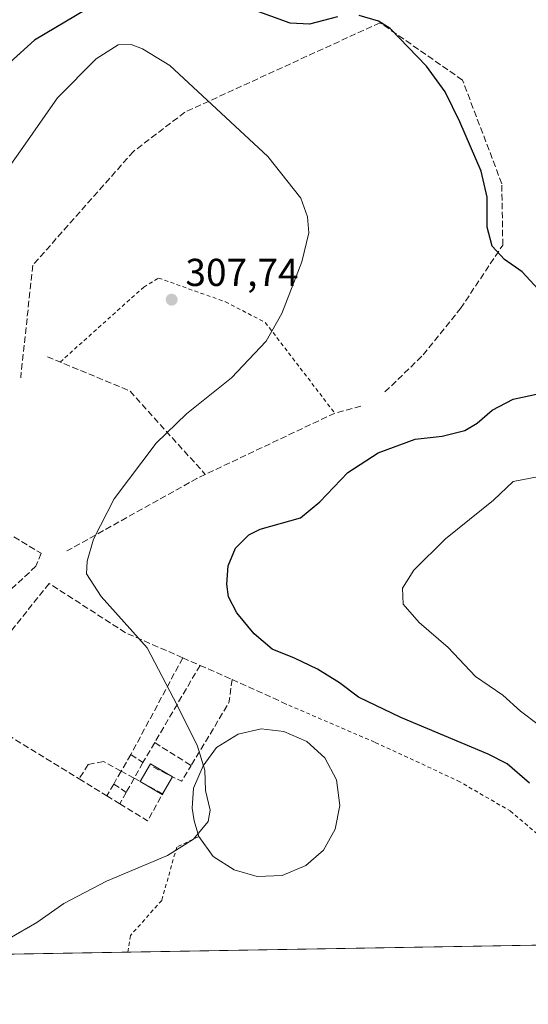
# Model space of a CAD drawing. Units: metres. Extents: x 618700 to 622197, y 4669290 to 4671662.
# Drawn here: x 619498 to 619629, y 4669290 to 4669544 of the extents above; entities that cross this region are included whole.
import ezdxf

# ---------------------------------------------------------------- set-up
doc = ezdxf.new("R2010")
doc.units = ezdxf.units.M
doc.header["$MEASUREMENT"] = 0
doc.linetypes.add('DGN Style 2', pattern=[1.6480167562047852, 0.988810053722871, -0.6592067024819142])
doc.linetypes.add('DGN Style 3', pattern=[2.307223458686699, 1.648016756204785, -0.6592067024819142])
for name, color, linetype, lineweight in [('Agrupación de edificios CxS', 7, 'Continuous', 0), ('Alambrada', 7, 'DGN Style 2', 0), ('Arbolado forestal CxS', 92, 'Continuous', 0), ('Comarca CxS', 21, 'Continuous', 0), ('Comunidad Autónoma CxS', 142, 'Continuous', 0), ('Curva de nivel maestra', 30, 'Continuous', 30), ('Curva de nivel normal', 30, 'Continuous', 0), ('Edificación industrial Cxs', 135, 'Continuous', 13), ('Edificación ligera Cxs', 1, 'Continuous', 0), ('Municipio CxS', 4, 'Continuous', 0), ('Muro lineal', 1, 'DGN Style 3', 13), ('Núcleo urbano CxS', 7, 'Continuous', 0), ('Provincia CxS', 1, 'Continuous', 0), ('Punto de cota en terreno', 7, 'Continuous', 0), ('Rótulo de punto de cota en terreno', 7, 'Continuous', 0), ('Valla', 7, 'DGN Style 2', 0)]:
    doc.layers.add(name, color=color, linetype=linetype, lineweight=lineweight)
doc.styles.add('Style-Arial', font='txt')

# ---------------------------------------------------------------- blocks, each defined once
blk = doc.blocks.new('5PATER')
at = {"layer": 'Arbolado forestal CxS', "linetype": 'Continuous', "lineweight": 0}
h = blk.add_hatch(color=51, dxfattribs=at)
edge = h.paths.add_edge_path()
edge.add_ellipse((0, 0), major_axis=(-0.1095731443231308, -0.1110710700762829), ratio=0.9994222409660322, start_angle=0, end_angle=360)

msp = doc.modelspace()

# ---------------------------------------------------------------- linework, layer by layer
at = {"layer": 'Agrupación de edificios CxS', "color": 7, "linetype": 'Continuous', "lineweight": 0, "extrusion": (0.02901247360011509, 0.0004959872401437891, 0.9995789265346986), "elevation": 20593.38476895939, "flags": 128}
msp.add_lwpolyline([(4658031.46403149, -699075.7536301621), (4658031.46403149, -698945.2254062186)], dxfattribs=at)
at = {"layer": 'Agrupación de edificios CxS', "color": 7, "linetype": 'Continuous', "lineweight": 0, "extrusion": (0.0112638540432178, 0.0001925701039375001, 0.9999365422409805), "elevation": 8181.018162654844, "flags": 128}
msp.add_lwpolyline([(619483.1241273651, 4669301.807056914), (619421.4226107806, 4669300.752256894)], dxfattribs=at)
at = {"layer": 'Agrupación de edificios CxS', "color": 7, "linetype": 'Continuous', "lineweight": 0}
msp.add_polyline3d([(619722.1785000004, 4669306.6523, 285.338699999993), (619320.9178999999, 4669299.792500001, 291.4468000000052)], dxfattribs=at)
at = {"layer": 'Alambrada', "color": 7, "linetype": 'DGN Style 2', "lineweight": 0}
for points in [[(619567.2801000001, 4669366.9101, 303.5166000000027), (619589.5701000001, 4669357.3101, 302.1361000000034), (619610.8300999999, 4669347.460100001, 301.817200000005), (619624.3101000005, 4669339.6801, 301.8500000000058), (619636.2301000003, 4669329.5601, 301.4229999999953), (619649.4501, 4669316.600099999, 300.6680999999954), (619655.6700999998, 4669308.5601, 299.9002000000037), (619656.3004999999, 4669305.5261, 299.8329999999987)], [(619544.0913000006, 4669333.0613, 304.7320000000037), (619538.4301000005, 4669330.360099999, 305.0929999999935), (619534.5401, 4669316.620100001, 304.5123000000021), (619526.5000999998, 4669307.550100001, 304.0427999999956), (619525.8463000003, 4669303.2959, 303.6205000000046)]]:
    msp.add_polyline3d(points, dxfattribs=at)
at = {"layer": 'Comarca CxS', "color": 21, "linetype": 'Continuous', "lineweight": 0, "flags": 128}
msp.add_lwpolyline([(620409.722500001, 4669318.4062), (618739.3300008789, 4669289.849983311), (618700.3600008807, 4671602.979983291), (618706.1215000009, 4671603.078500001), (618985.0723999992, 4671607.848900001), (619033.0983000004, 4671608.670200001), (621730.2835209575, 4671654.795392038), (622141.0500009054, 4671661.819983289), (622181.1700009045, 4669348.689983312), (621309.0992242476, 4669333.781488863)], close=True, dxfattribs=at)
at = {"layer": 'Comunidad Autónoma CxS', "color": 142, "linetype": 'Continuous', "lineweight": 0, "flags": 128}
msp.add_lwpolyline([(620409.722500001, 4669318.4062), (618739.3300008789, 4669289.849983311), (618700.3600008807, 4671602.979983291), (618706.1215000009, 4671603.078500001), (618985.0723999992, 4671607.848900001), (619033.0983000004, 4671608.670200001), (621730.2835209575, 4671654.795392038), (622141.0500009054, 4671661.819983289), (622181.1700009045, 4669348.689983312), (621309.0992242476, 4669333.781488863)], close=True, dxfattribs=at)
at = {"layer": 'Curva de nivel maestra', "color": 30, "linetype": 'Continuous', "lineweight": 30, "elevation": 300.0000000000001, "flags": 128}
for points in [[(619515.1200000001, 4669546.1601), (619501.79, 4669538.290100001), (619493.6399999997, 4669530.880100001)], [(619579.8300000001, 4669544.2301), (619572.5999999996, 4669542.380100001), (619567.6799999997, 4669542.620100001), (619557.7000000002, 4669546.220100001)], [(619633.5599999996, 4669471.8301), (619627.4400000004, 4669478.5701), (619622.8799999999, 4669481.790100001), (619619.7199999997, 4669485.140100001), (619618.4000000004, 4669490.040100001), (619618.3700000001, 4669497.850099999), (619616.8200000003, 4669504.540100001), (619611.3399999999, 4669517.2301), (619607.5599999996, 4669524.920100001), (619602.7199999997, 4669531.550100001), (619593.4000000004, 4669541.270099999), (619590.3600000005, 4669543.1801), (619585.3899999997, 4669544.6501)], [(619629.3300000001, 4669346.800100001), (619623.54, 4669351.790100001), (619618.6799999997, 4669354.3101), (619596.1600000003, 4669363.7401), (619585.25, 4669368.960100001), (619580.3300000001, 4669372.700099999), (619574.7000000002, 4669376.2401), (619568.7400000002, 4669379.020099999), (619563, 4669381.390100001), (619558.3499999996, 4669385.290100001), (619553.9199999999, 4669390.710100001), (619551.7599999999, 4669394.8201), (619551.3099999996, 4669398.0801), (619551.7100000001, 4669402.8201), (619553.5499999998, 4669407.4001), (619557.0300000003, 4669410.850099999), (619559.8899999997, 4669412.280099999), (619570.2699999996, 4669415.1601), (619575.3200000003, 4669419.290100001), (619582.5, 4669426.8301), (619590.29, 4669431.970100001), (619599.8300000001, 4669435.4301), (619606.7999999998, 4669436.200099999), (619612.6600000003, 4669437.720100001), (619615.7999999998, 4669439.540100001), (619619.6399999997, 4669442.9001), (619625.0700000003, 4669445.7401), (619631.8300000001, 4669447.2401)]]:
    msp.add_lwpolyline(points, dxfattribs=at)
at = {"layer": 'Curva de nivel normal', "color": 30, "linetype": 'Continuous', "lineweight": 0, "flags": 128}
for points, elevation in [([(619526.6600000003, 4669537.140100001), (619523.3200000003, 4669537.0801), (619517.6299999999, 4669533.4301), (619507.6699999999, 4669523.390100001), (619498.2000000002, 4669509.7301), (619482.5, 4669487.700099999)], 305), ([(619495.2699999996, 4669306.8101), (619502.3499999996, 4669310.950099999), (619509.3499999996, 4669315.780099999), (619520.3499999996, 4669321.5801), (619536.0099999999, 4669328.2301), (619542.7699999996, 4669332.370100001), (619546.4900000002, 4669336.9101), (619547, 4669339.840100001), (619545.79, 4669344.940099999), (619545.6200000001, 4669350.200099999), (619543.7199999997, 4669356.600099999), (619537.5700000003, 4669368.7401), (619530.8399999999, 4669381.710100001), (619518.9699999997, 4669394.960100001), (619515.1699999999, 4669400.780099999), (619515.3200000003, 4669404.020099999), (619517.0199999996, 4669409.670100001), (619522.3300000001, 4669420.050100001), (619533.1399999997, 4669434.4001), (619540.9299999997, 4669442.0001), (619552.5, 4669451.220100001), (619561.4400000004, 4669460.7301), (619565.5099999999, 4669467.8101), (619570.6699999999, 4669481.130100001), (619572.4400000004, 4669488.6601), (619572.0800000001, 4669492.770099999), (619570.3499999996, 4669497.520099999), (619561.8899999997, 4669508.2601), (619536.6799999997, 4669531.7301), (619529.5999999996, 4669536.030099999), (619526.6600000003, 4669537.140100001)], 305), ([(619631.5300000003, 4669361.9301), (619626.9600000001, 4669365.360099999), (619622.4199999999, 4669369.4901), (619615.3799999999, 4669374.280099999), (619608.3200000003, 4669381.7501), (619600.8700000001, 4669388.200099999), (619596.7599999999, 4669392.9801), (619596.5899999999, 4669397.0701), (619599.5199999996, 4669401.7401), (619607.6699999999, 4669409.7401), (619620.0599999996, 4669419.7401), (619625.0999999996, 4669424.550100001), (619631.79, 4669425.840100001)], 295)]:
    msp.add_lwpolyline(points, dxfattribs=dict(at, elevation=elevation))
at = {"layer": 'Edificación industrial Cxs', "color": 135, "linetype": 'Continuous', "lineweight": 13, "elevation": 305.7453999999999, "flags": 128}
msp.add_lwpolyline([(619565.6020000001, 4669323.060000001), (619559.1726000002, 4669322.821900001), (619553.2193999998, 4669324.488700001), (619547.8219, 4669327.901900001), (619544.0913000006, 4669333.0613), (619542.9007000001, 4669337.109400001), (619542.4243999999, 4669340.363800001), (619542.7418999998, 4669345.523200001), (619545.2024999997, 4669351.317500001), (619548.6951000001, 4669356.000700001), (619554.2512999997, 4669359.413799999), (619560.2045, 4669360.842599999), (619565.9988000002, 4669360.1282), (619571.9519999997, 4669357.588199999), (619576.5557000004, 4669353.381300001), (619579.5719999997, 4669347.666300001), (619580.4451000001, 4669341.0781), (619579.2544999998, 4669334.9663), (619576.2381999996, 4669329.568700001), (619571.7138999999, 4669325.600000001)], close=True, dxfattribs=at)
at = {"layer": 'Edificación industrial Cxs', "color": 135, "linetype": 'Continuous', "lineweight": 13}
for points in [[(619544.0913000006, 4669333.0613, 304.7320000000037), (619542.9007000001, 4669337.109400001, 305.0798999999971), (619542.4243999999, 4669340.363800001, 305.4513000000007), (619542.7418999998, 4669345.523200001, 305.7453999999998), (619545.2024999997, 4669351.317500001, 305.5485000000044), (619548.6951000001, 4669356.000700001, 305.2473000000027), (619554.2512999997, 4669359.413799999, 304.780899999998), (619560.2045, 4669360.842599999, 304.5206000000035), (619565.9988000002, 4669360.1282, 304.3537999999971), (619571.9519999997, 4669357.588199999, 304.4952000000048), (619576.5557000004, 4669353.381300001, 304.420100000003), (619579.5719999997, 4669347.666300001, 304.3680000000023), (619580.4451000001, 4669341.0781, 304.2566999999981), (619579.2544999998, 4669334.9663, 304.2851999999984), (619576.2381999996, 4669329.568700001, 304.3769000000029), (619571.7138999999, 4669325.600000001, 304.4125000000058), (619565.6020000001, 4669323.060000001, 304.5791000000027)], [(619565.6020000001, 4669323.060000001, 304.5791000000027), (619559.1726000002, 4669322.821900001, 304.6147000000055), (619553.2193999998, 4669324.488700001, 304.6144000000059), (619547.8219, 4669327.901900001, 304.9437000000034), (619544.0913000006, 4669333.0613, 304.7320000000037)]]:
    msp.add_polyline3d(points, dxfattribs=at)
at = {"layer": 'Edificación ligera Cxs', "color": 1, "linetype": 'Continuous', "lineweight": 0, "extrusion": (0.07032653341846419, 0.08811184792102225, 0.99362491965192), "elevation": 455300.3691082786, "flags": 128}
msp.add_lwpolyline([(2428593.673779482, -4010143.924497741), (2428594.43650949, -4010149.153505079), (2428587.928603424, -4010150.115039253)], dxfattribs=at)
at = {"layer": 'Edificación ligera Cxs', "color": 1, "linetype": 'Continuous', "lineweight": 0, "extrusion": (0.003384630945951562, -0.2481979579786546, 0.9687034210368961), "elevation": -1156527.026977207, "flags": 128}
msp.add_lwpolyline([(683146.2994327579, 4514682.067430788), (683146.1958763977, 4514681.889766553), (683140.5591792667, 4514685.389469957)], dxfattribs=at)
at = {"layer": 'Edificación ligera Cxs', "color": 1, "linetype": 'Continuous', "lineweight": 0, "extrusion": (-0.01263147433572965, -0.0216653768661671, 0.9996854791890061), "elevation": -108681.467773542, "flags": 128}
msp.add_lwpolyline([(-1816608.935703303, 4344509.409761156), (-1816608.935703303, 4344504.357671198)], dxfattribs=at)
at = {"layer": 'Edificación ligera Cxs', "color": 1, "linetype": 'Continuous', "lineweight": 0}
msp.add_3dface([(619537.3539000005, 4669348.463199999, 308.1912000000011), (619534.7089000001, 4669343.9266, 308.1912000000011), (619529.0264999997, 4669347.239600001, 308.1912000000011), (619531.6715000002, 4669351.7762, 308.1912000000011)], dxfattribs=at)
at = {"layer": 'Municipio CxS', "color": 4, "linetype": 'Continuous', "lineweight": 0, "flags": 128}
msp.add_lwpolyline([(621309.0992242476, 4669333.781488863), (620409.722500001, 4669318.4062), (618739.3300008789, 4669289.849983311), (618700.3600008807, 4671602.979983291), (618706.1215000009, 4671603.078500001), (618985.0723999992, 4671607.848900001), (619033.0983000004, 4671608.670200001), (621730.2835209575, 4671654.795392038)], dxfattribs=at)
at = {"layer": 'Muro lineal', "color": 1, "linetype": 'DGN Style 3', "lineweight": 13, "extrusion": (-0.01229054216733995, -0.2504522995750125, 0.9680509223232118), "elevation": -1176790.091490217, "flags": 128}
msp.add_lwpolyline([(389889.8593354891, 4544311.114464817), (389911.516101546, 4544303.090255801), (389931.9875260051, 4544281.871026472)], dxfattribs=at)
at = {"layer": 'Muro lineal', "color": 1, "linetype": 'DGN Style 3', "lineweight": 13, "extrusion": (0.1294703560103027, -0.2815618004090119, 0.9507683100866379), "elevation": -1234231.47997829, "flags": 128}
msp.add_lwpolyline([(2513713.29506699, 3787546.953432383), (2513706.415267047, 3787548.185432379), (2513669.528254183, 3787547.723029028)], dxfattribs=at)
at = {"layer": 'Muro lineal', "color": 1, "linetype": 'DGN Style 3', "lineweight": 13, "extrusion": (-0.2738490125078753, 0.6252205603487587, 0.7308255395548556), "elevation": 2749980.588149233, "flags": 128}
msp.add_lwpolyline([(-2440899.040270119, -2943976.602773226), (-2440896.617002469, -2943976.501537344), (-2440858.490704157, -2943971.477102321)], dxfattribs=at)
at = {"layer": 'Muro lineal', "color": 1, "linetype": 'DGN Style 3', "lineweight": 13, "extrusion": (0.04374495327014822, 0.08159612542015826, 0.9957050021867976), "elevation": 408408.2875833, "flags": 128}
msp.add_lwpolyline([(1660242.999154857, -4389046.261883306), (1660242.999154857, -4389017.864556551)], dxfattribs=at)
at = {"layer": 'Muro lineal', "color": 1, "linetype": 'DGN Style 3', "lineweight": 13, "extrusion": (0.009821295100196295, -0.004303713584731451, 0.9999425084533289), "elevation": -13706.3984909007, "flags": 128}
msp.add_lwpolyline([(619507.0974447107, 4669363.374745782), (619511.5477417773, 4669361.424727722)], dxfattribs=at)
at = {"layer": 'Muro lineal', "color": 1, "linetype": 'DGN Style 3', "lineweight": 13, "extrusion": (0.03914536231898325, 0.06669458135300292, 0.9970052524571088), "elevation": 335978.0866790563, "flags": 128}
msp.add_lwpolyline([(1829265.95762952, -4327565.518788771), (1829265.95762952, -4327542.374982168)], dxfattribs=at)
at = {"layer": 'Muro lineal', "color": 1, "linetype": 'DGN Style 3', "lineweight": 13, "extrusion": (0.04520968770525549, -0.01981344666385184, 0.998781012769512), "elevation": -64202.86460641579, "flags": 128}
msp.add_lwpolyline([(4525380.383806307, 1305269.670189926), (4525380.383806307, 1305260.64075758)], dxfattribs=at)
at = {"layer": 'Muro lineal', "color": 1, "linetype": 'DGN Style 3', "lineweight": 13, "extrusion": (0.001618443891779528, 0.08837047949981044, 0.9960863612118895), "elevation": 413940.4073730358, "flags": 128}
msp.add_lwpolyline([(-533946.8109022693, -4661592.979716764), (-533946.1014564957, -4661586.911965583), (-533936.6688143031, -4661570.522362073)], dxfattribs=at)
at = {"layer": 'Muro lineal', "color": 1, "linetype": 'DGN Style 3', "lineweight": 13, "extrusion": (0.03346802050093719, -0.01522107233955914, 0.9993238767089391), "elevation": -50033.76970112161, "flags": 128}
msp.add_lwpolyline([(4506931.387662936, 1368196.277973891), (4506931.387662936, 1368180.228119748)], dxfattribs=at)
at = {"layer": 'Muro lineal', "color": 1, "linetype": 'DGN Style 3', "lineweight": 13, "extrusion": (0.1119854592951252, 0.1905977683764921, 0.9752598359393054), "elevation": 959646.4971257886, "flags": 128}
msp.add_lwpolyline([(1831247.363317986, -4232296.057771976), (1831247.363317986, -4232289.94499751)], dxfattribs=at)
at = {"layer": 'Muro lineal', "color": 1, "linetype": 'DGN Style 3', "lineweight": 13, "extrusion": (0.01912907179779908, -0.01201933158492129, 0.9997447745701933), "elevation": -43965.20303765436, "flags": 128}
msp.add_lwpolyline([(4283288.245124539, 1959139.376317286), (4283288.245124539, 1959128.283756701)], dxfattribs=at)
at = {"layer": 'Muro lineal', "color": 1, "linetype": 'DGN Style 3', "lineweight": 13, "extrusion": (0.02473397644104672, 0.04237682842568596, 0.9987954919912253), "elevation": 213502.6419098769, "flags": 128}
msp.add_lwpolyline([(1818701.415343428, -4339749.272104471), (1818701.415343428, -4339744.299306681)], dxfattribs=at)
at = {"layer": 'Muro lineal', "color": 1, "linetype": 'DGN Style 3', "lineweight": 13, "extrusion": (-0.1017104789883319, 0.06769797150991719, 0.992507915896597), "elevation": 253398.3911288228, "flags": 128}
msp.add_lwpolyline([(-4230328.077501181, -2055917.209686345), (-4230328.077501181, -2055913.445578483)], dxfattribs=at)
at = {"layer": 'Muro lineal', "color": 1, "linetype": 'DGN Style 3', "lineweight": 13, "extrusion": (0.02880693331194445, 0.05126412196740467, 0.9982695780159148), "elevation": 257524.1494982987, "flags": 128}
msp.add_lwpolyline([(1747346.638675775, -4366592.209076265), (1747346.638675775, -4366587.57159586)], dxfattribs=at)
at = {"layer": 'Muro lineal', "color": 1, "linetype": 'DGN Style 3', "lineweight": 13, "extrusion": (0.01670366601768564, 0.02861899981370795, 0.9994508193959485), "elevation": 144287.7567212133, "flags": 128}
msp.add_lwpolyline([(1818665.931669245, -4342611.434596185), (1818665.931669245, -4342607.611073629)], dxfattribs=at)
at = {"layer": 'Muro lineal', "color": 1, "linetype": 'DGN Style 3', "lineweight": 13, "extrusion": (-0.1118762262299553, 0.06073309510393242, 0.9918645074624056), "elevation": 214579.0292236973, "flags": 128}
msp.add_lwpolyline([(-4399240.772208675, -1669509.644187782), (-4399240.772208675, -1669513.482423482)], dxfattribs=at)
at = {"layer": 'Muro lineal', "color": 1, "linetype": 'DGN Style 3', "lineweight": 13, "extrusion": (0.1688973431258184, 0.1033291895622375, 0.9802024107649658), "elevation": 587419.3443063914, "flags": 128}
msp.add_lwpolyline([(3659758.905285563, -2906503.3789497), (3659752.020030051, -2906507.764346083), (3659754.213261946, -2906512.063377985)], dxfattribs=at)
at = {"layer": 'Muro lineal', "color": 1, "linetype": 'DGN Style 3', "lineweight": 13, "extrusion": (0.01248954376014407, -0.00767914525380493, 0.9998925152359299), "elevation": -27811.67680781811, "flags": 128}
msp.add_lwpolyline([(619461.0959392943, 4669272.064010495), (619468.2369173709, 4669267.673881051)], dxfattribs=at)
at = {"layer": 'Muro lineal', "color": 1, "linetype": 'DGN Style 3', "lineweight": 13, "extrusion": (-0.05197711911434318, -0.09249794256703224, 0.9943553236692805), "elevation": -463800.1161899178, "flags": 128}
msp.add_lwpolyline([(-1747332.133704158, 4349522.485334323), (-1747332.133704158, 4349518.293115071)], dxfattribs=at)
at = {"layer": 'Muro lineal', "color": 1, "linetype": 'DGN Style 3', "lineweight": 13, "extrusion": (0.06278255947954668, -0.03408035184749132, 0.9974451763596576), "elevation": -119930.3274311187, "flags": 128}
msp.add_lwpolyline([(4399277.421474147, 1678860.532030161), (4399277.421474146, 1678868.925542381)], dxfattribs=at)
at = {"layer": 'Muro lineal', "color": 1, "linetype": 'DGN Style 3', "lineweight": 13, "extrusion": (-0.0297393303696976, -0.0507907664531798, 0.9982664325080057), "elevation": -255276.7969007, "flags": 128}
msp.add_lwpolyline([(-1824719.13770375, 4334955.526527396), (-1824719.13770375, 4334951.997626819)], dxfattribs=at)
at = {"layer": 'Muro lineal', "color": 1, "linetype": 'DGN Style 3', "lineweight": 13, "extrusion": (0.01778138784998768, -0.01183590831454646, 0.9997718407319233), "elevation": -43942.46008272581, "flags": 128}
msp.add_lwpolyline([(4230262.142293939, 2071124.539757372), (4230262.142293939, 2071120.65874302)], dxfattribs=at)
at = {"layer": 'Muro lineal', "color": 1, "linetype": 'DGN Style 3', "lineweight": 13, "extrusion": (-0.01384459440310458, -0.02460334548529576, 0.9996014218661079), "elevation": -123151.1741382494, "flags": 128}
msp.add_lwpolyline([(-1749939.188200878, 4371399.791977711), (-1749939.188200878, 4371396.405646455)], dxfattribs=at)
at = {"layer": 'Muro lineal', "color": 1, "linetype": 'DGN Style 3', "lineweight": 13, "extrusion": (-0.006324626358469683, 0.003889173225300435, 0.999972436336647), "elevation": 14549.03906750311, "flags": 128}
msp.add_lwpolyline([(619509.953285662, 4669322.299810665), (619513.3034033389, 4669320.239795084)], dxfattribs=at)
at = {"layer": 'Muro lineal', "color": 1, "linetype": 'DGN Style 3', "lineweight": 13, "extrusion": (0.03834947628736998, -0.1411513147233696, 0.9892449767475945), "elevation": -635021.1622507238, "flags": 128}
msp.add_lwpolyline([(1822087.492865335, 4296894.832460877), (1822093.255799042, 4296888.630154295), (1822098.845019024, 4296894.427724821)], dxfattribs=at)
at = {"layer": 'Muro lineal', "color": 1, "linetype": 'DGN Style 3', "lineweight": 13}
for points in [[(619592.0701000001, 4669447.610099999, 302.651199999993), (619601.9301000005, 4669457.200099999, 303.286300000007), (619611.5201000003, 4669469.120100001, 302.7553000000044), (619622.4101, 4669485.450099999, 300.287599999996), (619622.1601, 4669501.270099999, 300.2002999999968), (619612.0500999996, 4669527.970100001, 300.0516000000061), (619590.8000999996, 4669542.7501, 300.5192999999999), (619540.5000999998, 4669519.690099999, 306.4667999999947), (619527.2701000003, 4669509.5801, 308.4446999999927), (619501.3400999998, 4669480.290100001, 310.2911000000022), (619498.2200999996, 4669451.2601, 310.1386999999959)], [(619492.5100999996, 4669412.630100001, 308.9808000000049), (619503.4600999998, 4669406.0701, 307.1569000000018), (619502.1601, 4669402.700099999, 307.3631000000024), (619477.5301000001, 4669380.1501, 308.2118000000046)], [(619539.9700999996, 4669379.120100001, 304.6045000000013), (619525.2301000003, 4669385.5801, 305.3693999999959), (619505.5301000001, 4669398.290100001, 306.7571000000025), (619481.1501000002, 4669367.700099999, 307.9786000000022), (619513.2600999996, 4669347.960100001, 307.5194999999949)], [(619524.1063999999, 4669349.910499999, 307.4775999999983), (619519.5201000003, 4669352.4001, 306.7562999999937), (619515.6300999997, 4669351.620100001, 306.7553000000044), (619513.2600999996, 4669347.960100001, 307.5194999999949)]]:
    msp.add_polyline3d(points, dxfattribs=at)
at = {"layer": 'Núcleo urbano CxS', "color": 7, "linetype": 'Continuous', "lineweight": 0, "extrusion": (0.03035177590526839, 0.0005188834903293837, 0.99953914403555), "elevation": 21530.29609090705, "flags": 128}
msp.add_lwpolyline([(4658031.46403149, -699047.5257262521), (4658031.46403149, -698916.9923071756)], dxfattribs=at)
at = {"layer": 'Núcleo urbano CxS', "color": 7, "linetype": 'Continuous', "lineweight": 0, "extrusion": (0.00443157267544447, 7.576344716849117e-05, 0.999990177663522), "elevation": 3403.135440738597, "flags": 128}
msp.add_lwpolyline([(619518.4161224875, 4669303.05146786), (619456.7179162895, 4669301.996667856)], dxfattribs=at)
at = {"layer": 'Núcleo urbano CxS', "color": 7, "linetype": 'Continuous', "lineweight": 0}
msp.add_polyline3d([(619722.1785000004, 4669306.6523, 285.2877000000008), (619320.9178999999, 4669299.792500001, 291.1860000000015)], dxfattribs=at)
at = {"layer": 'Provincia CxS', "color": 1, "linetype": 'Continuous', "lineweight": 0, "flags": 128}
msp.add_lwpolyline([(620409.722500001, 4669318.4062), (618739.3300008789, 4669289.849983311), (618700.3600008807, 4671602.979983291), (618706.1215000009, 4671603.078500001), (618985.0723999992, 4671607.848900001), (619033.0983000004, 4671608.670200001), (621730.2835209575, 4671654.795392038), (622141.0500009054, 4671661.819983289), (622181.1700009045, 4669348.689983312), (621309.0992242476, 4669333.781488863)], close=True, dxfattribs=at)
at = {"layer": 'Valla', "color": 7, "linetype": 'DGN Style 2', "lineweight": 0}
msp.add_polyline3d([(619508.3953, 4669455.328199999, 309.8598999999958), (619529.9024999999, 4669474.645400001, 308.8714000000036), (619533.7126000002, 4669476.9737, 308.6110000000044), (619550.9633999999, 4669470.8354, 306.9758000000002), (619561.2292999999, 4669465.5437, 305.7578999999969), (619579.1101000002, 4669442.170100001, 302.8460000000051)], dxfattribs=at)

# ---------------------------------------------------------------- block references
at = {"layer": 'Punto de cota en terreno', "color": 7, "linetype": 'Continuous', "lineweight": 0, "xscale": 10, "yscale": 10, "zscale": 10}
msp.add_blockref('5PATER', (619537.1200000001, 4669471.4, 307.7400000000052), dxfattribs=at)

# ---------------------------------------------------------------- texts
at = {"layer": 'Rótulo de punto de cota en terreno', "color": 7, "linetype": 'Continuous', "lineweight": 0, "style": 'Style-Arial'}
msp.add_text('307,74', height=7.000000000000002, dxfattribs=at).set_placement((619540.6478000004, 4669474.927800001))

doc.saveas('drawing.dxf')
